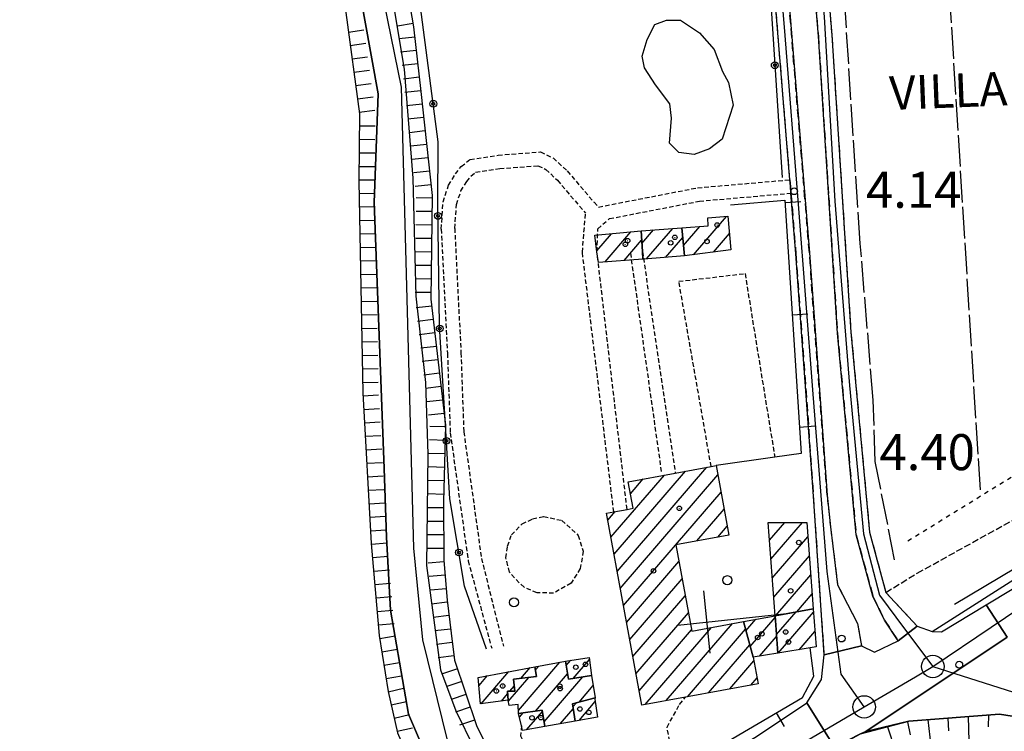
# Model space of a CAD drawing. Extents: x 1744237 to 1748551, y 5034734 to 5037867.
# Drawn here: x 1745942 to 1746161, y 5036882 to 5037040 of the extents above; entities that cross this region are included whole.
import ezdxf

# ---------------------------------------------------------------- set-up
doc = ezdxf.new("R2010")
doc.units = 0
for name, pattern in [('C', [10, 5, 5]), ('L17', [8, 7, -1]), ('L3', [1.5, 1, -0.5]), ('L4', [2, 1, -1]), ('L5', [2, 1.5, -0.5]), ('L7', [3, 2, -1])]:
    doc.linetypes.add(name, pattern=pattern)
for name, color, linetype in [('11A1', 1, 'C'), ('11D4', 1, 'C'), ('14G7', 3, 'C'), ('17A1', 1, 'C'), ('17E5', 3, 'C'), ('17E5B', 1, 'C'), ('19A1', 1, 'C'), ('19B2', 1, 'C'), ('1A1', 4, 'C'), ('1AJ36', 1, 'C'), ('1E5', 4, 'C'), ('22A1', 1, 'C'), ('22H8', 1, 'C'), ('297', 7, 'CONTINUOUS'), ('298', 7, 'CONTINUOUS'), ('2E5', 3, 'C'), ('2J10', 2, 'L7'), ('2L12', 1, 'L3'), ('3A1', 1, 'C'), ('3B2', 1, 'C'), ('4A1', 3, 'C'), ('4AJ36', 1, 'C'), ('4E5', 2, 'L17'), ('4F6', 3, 'C'), ('4J10B', 3, 'C'), ('4N14', 2, 'L4'), ('5A1', 2, 'L5'), ('6A1', 1, 'C'), ('6H8', 2, 'C'), ('A2E5', 1, 'C'), ('A2J10', 1, 'C'), ('A4A1', 1, 'C'), ('I2J10', 7, 'CONTINUOUS'), ('N2H8', 2, 'C')]:
    doc.layers.add(name, color=color, linetype=linetype)

# ---------------------------------------------------------------- blocks, each defined once
blk = doc.blocks.new('11D4')
at = {"layer": '11D4'}
for radius in [0.5, 0.01]:
    blk.add_circle((0, 0), radius, dxfattribs=at)
blk = doc.blocks.new('1AJ36')
at = {"layer": '1AJ36'}
for radius in [0.5, 0.01]:
    blk.add_circle((0, 0), radius, dxfattribs=at)
blk = doc.blocks.new('4J10B')
at = {"layer": '4J10B'}
blk.add_circle((-0.05359, 0.01837), 1.00716, dxfattribs=at)
blk = doc.blocks.new('11A1')
at = {"layer": '11A1'}
blk.add_circle((0, 0), 0.75, dxfattribs=at)
blk = doc.blocks.new('17E5')
at = {"layer": '17E5'}
for points in [[(-0.07492, 24.99989), (0, 0)], [(-7.04223, 18.49992), (6.89239, 18.49992)]]:
    blk.add_lwpolyline(points, dxfattribs=at)
blk = doc.blocks.new('N2H8')
at = {"layer": 'N2H8'}
blk.add_circle((0, -0.00928), 2.5, dxfattribs=at)
blk = doc.blocks.new('22H8')
at = {"layer": '22H8'}
blk.add_line((0, 0), (0, 3.5), dxfattribs=at)
blk = doc.blocks.new('19A1')
at = {"layer": '19A1'}
blk.add_line((0, 0), (0, 3.50512), dxfattribs=at)
blk = doc.blocks.new('19B2')
at = {"layer": '19B2'}
for centre, radius in [((0, 0), 0.75), ((0, -0.02417), 0.32738)]:
    blk.add_circle(centre, radius, dxfattribs=at)

msp = doc.modelspace()

# ---------------------------------------------------------------- linework, layer by layer
at = {"layer": '17A1'}
for p, q in [((1746091.79719, 5036987.67326, -3333), (1746099.1367, 5036996.20046, -3333)), ((1746070.35044, 5036988.54747, -3333), (1746073.62352, 5036992.34864, -3333)), ((1746072.18025, 5036986.07371, -3333), (1746077.92347, 5036992.74546, -3333)), ((1746080.35133, 5036990.14693, -3333), (1746082.95542, 5036993.17094, -3333)), ((1746081.39034, 5036986.75452, -3333), (1746087.20001, 5036993.50344, -3333)), ((1746089.6195, 5036989.7429, -3333), (1746093.22747, 5036993.93418, -3333)), ((1746096.26139, 5036988.26088, -3333), (1746099.79923, 5036992.37069, -3333)), ((1746076.40738, 5036986.38485, -3333), (1746080.3014, 5036990.90843, -3333)), ((1746085.63593, 5036987.08709, -3333), (1746089.44506, 5036991.51205, -3333)), ((1746074.86208, 5036917.32117, -3333), (1746094.77699, 5036940.45573, -3333)), ((1746073.46882, 5036924.90038, -3333), (1746085.37237, 5036938.72838, -3333)), ((1746074.16549, 5036921.11027, -3333), (1746090.07372, 5036939.59148, -3333)), ((1746075.55967, 5036913.53214, -3333), (1746097.25826, 5036938.73876, -3333)), ((1746077.8021, 5036934.53361, -3333), (1746080.67094, 5036937.86627, -3333)), ((1746076.25634, 5036909.74203, -3333), (1746097.95216, 5036934.94544, -3333)), ((1746092.56041, 5036924.08368, -3333), (1746098.64599, 5036931.15312, -3333)), ((1746072.77124, 5036928.68941, -3333), (1746074.43035, 5036930.61675, -3333)), ((1746097.26361, 5036924.94893, -3333), (1746099.33889, 5036927.35972, -3333)), ((1746108.706, 5036924.27825, -3333), (1746112.0889, 5036928.20698, -3333)), ((1746109.02249, 5036920.04651, -3333), (1746116.04097, 5036928.19967, -3333)), ((1746109.33891, 5036915.81577, -3333), (1746117.26999, 5036925.02907, -3333)), ((1746109.6554, 5036911.58402, -3333), (1746117.57918, 5036920.78776, -3333)), ((1746076.95293, 5036905.95293, -3333), (1746088.60179, 5036919.48507, -3333)), ((1746110.09277, 5036907.4927, -3333), (1746117.88729, 5036916.54736, -3333)), ((1746077.65051, 5036902.1639, -3333), (1746089.29931, 5036915.69704, -3333)), ((1746078.3471, 5036898.37479, -3333), (1746089.99782, 5036911.90908, -3333)), ((1746114.80065, 5036908.36231, -3333), (1746118.1964, 5036912.30705, -3333)), ((1746079.04377, 5036894.58469, -3333), (1746090.69633, 5036908.12112, -3333)), ((1746104.44078, 5036900.6603, -3333), (1746109.99024, 5036907.10693, -3333)), ((1746081.07749, 5036887.7484, -3333), (1746095.80929, 5036904.86189, -3333)), ((1746085.77976, 5036888.61258, -3333), (1746100.51433, 5036905.72928, -3333)), ((1746103.48482, 5036904.14919, -3333), (1746105.66168, 5036906.67689, -3333)), ((1746079.74136, 5036890.79565, -3333), (1746091.39484, 5036904.33316, -3333)), ((1746090.48303, 5036889.47683, -3333), (1746103.39508, 5036904.47745, -3333)), ((1746106.50674, 5036898.46194, -3333), (1746110.30673, 5036902.87519, -3333)), ((1746095.18531, 5036890.341, -3333), (1746104.35104, 5036900.98856, -3333)), ((1746052.91773, 5036886.44269, -3333), (1746062.15174, 5036897.16956, -3333)), ((1746056.6872, 5036895.42097, -3333), (1746057.44017, 5036896.29567, -3333)), ((1746063.55261, 5036896.39477, -3333), (1746064.57048, 5036897.57612, -3333)), ((1746065.06037, 5036893.5469, -3333), (1746068.68219, 5036897.75425, -3333)), ((1746099.88858, 5036891.20525, -3333), (1746105.25256, 5036897.43643, -3333)), ((1746044.15998, 5036891.94365, -3333), (1746046.07369, 5036894.16785, -3333)), ((1746044.62957, 5036887.89085, -3333), (1746050.79457, 5036895.05147, -3333)), ((1746053.45655, 5036893.54659, -3333), (1746055.51437, 5036895.93601, -3333)), ((1746056.74807, 5036886.29288, -3333), (1746063.85052, 5036894.54359, -3333)), ((1746058.6314, 5036883.88129, -3333), (1746067.23971, 5036893.88239, -3333)), ((1746050.67268, 5036888.43408, -3333), (1746055.2597, 5036893.76268, -3333)), ((1746051.00118, 5036890.69316, -3333), (1746051.97653, 5036891.8262, -3333)), ((1746066.38246, 5036888.28715, -3333), (1746069.52905, 5036891.94246, -3333)), ((1746104.59085, 5036892.06943, -3333), (1746105.94646, 5036893.64311, -3333)), ((1746049.12983, 5036888.51928, -3333), (1746050.52312, 5036890.1389, -3333)), ((1746065.0282, 5036887.205, -3333), (1746065.83192, 5036888.13866, -3333)), ((1746066.38364, 5036884.18126, -3333), (1746070.0083, 5036888.39083, -3333)), ((1746053.14283, 5036884.908, -3333), (1746053.99553, 5036885.89747, -3333)), ((1746054.69489, 5036882.11158, -3333), (1746058.23558, 5036886.22361, -3333)), ((1746062.21252, 5036883.44306, -3333), (1746065.09521, 5036886.7918, -3333))]:
    msp.add_line(p, q, dxfattribs=at)
at = {"layer": '17E5B'}
for p, q in [((1746110.276, 5036903.28609, -3333), (1746114.61764, 5036908.32857, -3333)), ((1746110.67092, 5036899.14547, -3333), (1746118.4922, 5036908.23121, -3333)), ((1746115.28468, 5036899.90574, -3333), (1746118.80223, 5036903.99197, -3333))]:
    msp.add_line(p, q, dxfattribs=at)
at = {"layer": '1A1'}
for points in [[(1746095.02277, 5036995.87773, 6.963), (1746099.46276, 5036996.22585, 6.963), (1746100.11384, 5036988.76764, 6.963), (1746089.84867, 5036987.4162, 6.963), (1746089.23308, 5036993.66252, 6.963), (1746095.08742, 5036994.06125, 6.963), (1746095.02277, 5036995.87773, 6.963)], [(1746069.88633, 5036992.00395, 7.167), (1746080.16552, 5036992.95326, 7.167), (1746080.46549, 5036988.4194, 7.167), (1746080.57965, 5036986.69188, 7.167), (1746070.69106, 5036985.96434, 7.167), (1746070.38156, 5036988.31913, 7.167), (1746069.88633, 5036992.00395, 7.167)], [(1746089.84867, 5036987.4162, 9.003), (1746080.77413, 5036986.70642, 9.003), (1746080.57965, 5036986.69188, 9.003), (1746080.46549, 5036988.4194, 9.003), (1746080.16552, 5036992.95326, 9.003), (1746089.23308, 5036993.66252, 9.003), (1746089.84867, 5036987.4162, 9.003)], [(1746087.91155, 5036923.22952, 11.859), (1746091.4455, 5036904.05813, 11.859), (1746102.93016, 5036906.17473, 11.859), (1746105.10682, 5036898.23188, 11.859), (1746106.18076, 5036892.36084, 11.859), (1746090.03489, 5036889.39417, 11.859), (1746080.32655, 5036887.611, 11.859), (1746072.48231, 5036930.25944, 11.859), (1746074.10583, 5036930.55738, 11.859), (1746077.05804, 5036931.09911, 11.859), (1746078.38766, 5036931.34398, 11.859), (1746077.3042, 5036937.2484, 11.859), (1746087.76962, 5036939.16743, 11.859), (1746095.74556, 5036940.63348, 11.859), (1746096.87443, 5036940.84027, 11.859), (1746099.69839, 5036925.3958, 11.859), (1746087.91155, 5036923.22952, 11.859)], [(1746109.96316, 5036907.46897, 11.859), (1746108.41166, 5036928.21379, 11.859), (1746117.04007, 5036928.19717, 11.859), (1746118.43415, 5036909.03423, 11.859), (1746109.96316, 5036907.46897, 11.859)], [(1746105.10682, 5036898.23188, 8.493), (1746102.93016, 5036906.17473, 8.493), (1746109.96316, 5036907.46897, 8.493), (1746110.58674, 5036899.13115, 8.493), (1746105.10682, 5036898.23188, 8.493)], [(1746050.61769, 5036888.72683, 14.919), (1746044.50749, 5036887.8737, 14.919), (1746044.00263, 5036893.77927, 14.919), (1746056.56675, 5036896.13306, 14.919), (1746056.93264, 5036893.96302, 14.919), (1746051.80755, 5036893.34804, 14.919), (1746052.09763, 5036890.73004, 14.919), (1746050.48797, 5036890.67584, 14.919), (1746050.61769, 5036888.72683, 14.919)], [(1746056.56675, 5036896.13306, 18.591), (1746063.3912, 5036897.39966, 18.591), (1746064.03616, 5036893.38906, 18.591), (1746069.18701, 5036894.18248, 18.591), (1746069.94024, 5036889.24726, 18.591), (1746064.91667, 5036887.89169, 18.591), (1746065.54224, 5036884.03308, 18.591), (1746058.80761, 5036882.83939, 18.591), (1746058.18883, 5036886.49993, 18.591), (1746052.9487, 5036885.74697, 18.591), (1746052.86046, 5036887.75825, 18.591), (1746050.85155, 5036887.49067, 18.591), (1746050.61769, 5036888.72683, 18.591), (1746050.48797, 5036890.67584, 18.591), (1746052.09763, 5036890.73004, 18.591), (1746051.80755, 5036893.34804, 18.591), (1746056.93264, 5036893.96302, 18.591), (1746056.56675, 5036896.13306, 18.591)], [(1746068.62104, 5036898.18294, 15.327), (1746069.18701, 5036894.18248, 15.327), (1746064.03616, 5036893.38906, 15.327), (1746063.3912, 5036897.39966, 15.327), (1746068.62104, 5036898.18294, 15.327)], [(1746070.49965, 5036884.90531, 15.327), (1746065.54224, 5036884.03308, 15.327), (1746064.91667, 5036887.89169, 15.327), (1746069.94024, 5036889.24726, 15.327), (1746069.93219, 5036888.92572, 15.327), (1746070.49965, 5036884.90531, 15.327)], [(1746058.18883, 5036886.49993, 15.327), (1746058.80761, 5036882.83939, 15.327), (1746053.82678, 5036881.9584, 15.327), (1746053.5834, 5036883.01333, 15.327), (1746052.9487, 5036885.74697, 15.327), (1746058.18883, 5036886.49993, 15.327)]]:
    msp.add_polyline3d(points, close=True, dxfattribs=at)
at = {"layer": '1E5'}
msp.add_polyline3d([(1746109.96316, 5036907.46897, 12.267), (1746118.43415, 5036909.03423, 12.267), (1746119.05423, 5036900.52866, 12.267), (1746117.7694, 5036900.31522, 12.267), (1746110.58674, 5036899.13115, 12.267), (1746109.96316, 5036907.46897, 12.267)], close=True, dxfattribs=at)
at = {"layer": '22A1'}
for p, q in [((1746157.39996, 5036882.76231, 3.475), (1746157.42709, 5036885.43012, 4.72)), ((1746139.3473, 5036883.91547, 4.715), (1746139.95162, 5036880.99802, 3.468)), ((1746143.88956, 5036884.34444, 4.72), (1746144.57117, 5036878.55638, 2.23)), ((1746148.60066, 5036881.88558, 3.475), (1746148.39578, 5036884.70553, 4.72)), ((1746153.07775, 5036879.57871, 2.23), (1746152.90192, 5036885.06761, 4.72)), ((1746134.9098, 5036882.75618, 4.653), (1746136.67682, 5036877.62197, 2.21))]:
    msp.add_line(p, q, dxfattribs=at)
at = {"layer": '297'}
msp.add_polyline3d([(1746117.02638, 5036888.15033, 4.06), (1746120.26904, 5036893.29715, 4.06), (1746120.89458, 5036898.75873, 4.06), (1746129.17269, 5036900.81103, 4.12), (1746132.06782, 5036899.39378, 4.12), (1746137.30925, 5036901.91299, 4.12), (1746141.54076, 5036905.156, 4.12), (1746144.83954, 5036904.00063, 4.11), (1746146.90923, 5036903.88463, 4.12), (1746156.87149, 5036909.90309, 4.12), (1746161.53062, 5036902.72157, 5.89), (1746130.09557, 5036881.76629, 4.57), (1746128.96924, 5036881.20365, 4.57), (1746123.14668, 5036878.28795, 4.57), (1746117.02638, 5036888.15033, 4.06)], close=True, dxfattribs=at)
at = {"layer": '298'}
for points in [[(1746113.76749, 5037076.61711, 3.26), (1746111.65751, 5037060.50977, 3), (1746117.57667, 5036988.07186, 2.94), (1746121.49998, 5036934.2464, 2.76), (1746122.24487, 5036927.22346, 3.85), (1746123.84446, 5036914.32411, 3.91), (1746128.24621, 5036905.75636, 4.12), (1746129.17269, 5036900.81103, 4.12), (1746120.89458, 5036898.75873, 4.06), (1746118.50794, 5036934.02263, 2.76), (1746114.58462, 5036987.84808, 2.94), (1746113.48097, 5037001.34415, 2.95), (1746113.3611, 5037002.83957, 2.95), (1746113.24124, 5037004.335, 2.95), (1746108.64301, 5037060.58619, 3), (1746110.78772, 5037077.36909, 2.945), (1746113.76749, 5037076.61711, 3.26)], [(1746114.22313, 5037075.9692, 3.28), (1746116.94055, 5037077.34386, 3.28), (1746119.94288, 5037067.80191, 3.28), (1746122.5699, 5037036.44534, 3.28), (1746126.81263, 5036970.49131, 3.28), (1746130.95481, 5036926.00943, 3.88), (1746134.58826, 5036912.62835, 3.91), (1746141.54076, 5036905.156, 4.12), (1746137.30925, 5036901.91299, 4.12), (1746134.26411, 5036906.48926, 3.88), (1746131.70027, 5036911.8447, 3.91), (1746127.98604, 5036925.47449, 3.88), (1746123.82148, 5036970.25557, 3.28), (1746119.57786, 5037036.22156, 3.28), (1746116.97769, 5037067.21909, 3.28), (1746114.22313, 5037075.9692, 3.28)], [(1746066.37991, 5036857.11605, 3.97), (1746085.31921, 5036869.05017, 3.97), (1746084.64193, 5036870.98531, 4.26), (1746088.61061, 5036873.23683, 4.26), (1746090.2152, 5036871.15943, 4.03), (1746105.82876, 5036880.61332, 4.06), (1746117.02638, 5036888.15033, 4.06), (1746123.14668, 5036878.28795, 4.57), (1746092.87632, 5036863.13546, 4.57), (1746073.78759, 5036851.41582, 4.59), (1746073.6684, 5036850.91748, 5.325), (1746073.54921, 5036850.41913, 6.06), (1746071.72346, 5036849.27164, 6.06), (1746071.41016, 5036849.07571, 6.06), (1746066.37991, 5036857.11605, 3.97)]]:
    msp.add_polyline3d(points, close=True, dxfattribs=at)
for points in [[(1746161.53062, 5036902.72157, 5.89), (1746156.87149, 5036909.90309, 4.12), (1746168.01218, 5036916.6325, 4.12)], [(1746176.73662, 5036882.9468, 4.72), (1746159.83963, 5036885.62459, 4.72), (1746139.7064, 5036884.00852, 4.72), (1746130.09557, 5036881.76629, 4.57), (1746161.53062, 5036902.72157, 5.89)]]:
    msp.add_polyline3d(points, dxfattribs=at)
at = {"layer": '2E5'}
for points in [[(1746141.54076, 5036905.156, 4.12), (1746144.83954, 5036904.00063, 4.11), (1746146.90923, 5036903.88463, 4.12), (1746156.87149, 5036909.90309, 4.12), (1746168.01218, 5036916.6325, 4.12), (1746239.52204, 5036961.62039, 4.21), (1746344.09636, 5037027.9985, 4.21), (1746411.10674, 5037069.86791, 4.21), (1746452.55553, 5037094.81374, 4.21), (1746480.92032, 5037111.14771, 4.21), (1746478.39144, 5037115.31129, 3.832)], [(1746129.17269, 5036900.81103, 4.12), (1746132.06782, 5036899.39378, 4.12), (1746137.30925, 5036901.91299, 4.12)], [(1746088.61061, 5036873.23683, 4.26), (1746090.2152, 5036871.15943, 4.03), (1746105.82876, 5036880.61332, 4.06), (1746117.02638, 5036888.15033, 4.06), (1746120.26904, 5036893.29715, 4.06), (1746120.89458, 5036898.75873, 4.06)], [(1746130.09557, 5036881.76629, 4.57), (1746139.7064, 5036884.00852, 4.72), (1746159.83963, 5036885.62459, 4.72), (1746176.73662, 5036882.9468, 4.72), (1746199.3758, 5036876.93749, 4.72), (1746224.0685, 5036868.61456, 4.66), (1746252.14442, 5036860.74323, 4.66), (1746277.55383, 5036852.46586, 4.66), (1746315.00939, 5036841.54707, 4.6), (1746331.87735, 5036839.78076, 4.6), (1746341.66159, 5036840.12037, 4.6), (1746350.0644, 5036840.9213, 4.6), (1746358.12344, 5036842.6443, 4.6), (1746367.589, 5036845.89063, 4.6), (1746390.81281, 5036856.36402, 4.6)]]:
    msp.add_polyline3d(points, dxfattribs=at)
at = {"layer": '2J10'}
for p, q in [((1746120.89458, 5036898.75873, 4.06), (1746118.50794, 5036934.02263, 2.76)), ((1746134.58826, 5036912.62835, 3.91), (1746141.54076, 5036905.156, 4.12))]:
    msp.add_line(p, q, dxfattribs=at)
for points in [[(1746113.24124, 5037004.335, 2.95), (1746108.64301, 5037060.58619, 3), (1746110.78772, 5037077.36909, 2.945), (1746110.97117, 5037078.80496, 2.94), (1746110.57495, 5037081.79614, 2.943), (1746106.46973, 5037112.58783, 2.97), (1746101.01567, 5037217.35775, 2.88), (1746094.31035, 5037327.53814, 2.85), (1746088.88538, 5037423.11942, 2.85), (1746087.89004, 5037441.03947, 2.88)], [(1746113.56073, 5037081.99638, 3.12), (1746116.94055, 5037077.34386, 3.28), (1746119.94288, 5037067.80191, 3.28), (1746122.5699, 5037036.44534, 3.28), (1746126.81263, 5036970.49131, 3.28), (1746130.95481, 5036926.00943, 3.88), (1746134.58826, 5036912.62835, 3.91)], [(1746121.49998, 5036934.2464, 2.76), (1746117.57667, 5036988.07186, 2.94), (1746111.65751, 5037060.50977, 3), (1746113.76749, 5037076.61711, 3.26)], [(1746113.76749, 5037076.61711, 3.26), (1746114.22313, 5037075.9692, 3.28), (1746116.97769, 5037067.21909, 3.28), (1746119.57786, 5037036.22156, 3.28), (1746123.82148, 5036970.25557, 3.28), (1746127.98604, 5036925.47449, 3.88), (1746131.70027, 5036911.8447, 3.91)], [(1746113.48097, 5037001.34415, 2.95), (1746114.58462, 5036987.84808, 2.94), (1746118.50794, 5036934.02263, 2.76)], [(1746121.49998, 5036934.2464, 2.76), (1746122.24487, 5036927.22346, 3.85), (1746123.84446, 5036914.32411, 3.91), (1746128.24621, 5036905.75636, 4.12), (1746129.17269, 5036900.81103, 4.12)], [(1746131.70027, 5036911.8447, 3.91), (1746134.26411, 5036906.48926, 3.88), (1746137.30925, 5036901.91299, 4.12)]]:
    msp.add_polyline3d(points, dxfattribs=at)
at = {"layer": '2L12'}
msp.add_line((1746077.80076, 5036988.01651, 2.94), (1746084.68416, 5036939.34786, 2.94), dxfattribs=at)
for points in [[(1746035.77127, 5036993.36587, 2.94), (1746036.18692, 5036999.43457, 2.94), (1746037.40777, 5037003.11835, 2.94), (1746038.94476, 5037005.61927, 2.94), (1746040.20847, 5037007.26831, 2.94), (1746042.16631, 5037008.84892, 2.94), (1746048.4187, 5037009.79895, 2.94), (1746057.81569, 5037010.50176, 2.94), (1746060.68207, 5037009.1606, 2.94), (1746063.78082, 5037006.28129, 2.94), (1746069.71544, 5036999.31753, 2.94), (1746070.72606, 5036998.27586, 2.94)], [(1746038.76853, 5036993.51984, 2.94), (1746039.15264, 5036998.85705, 2.94), (1746040.14426, 5037001.83769, 2.94), (1746041.42269, 5037003.9201, 2.94), (1746042.37181, 5037005.1625, 2.94), (1746043.41313, 5037006.0036, 2.94), (1746048.76714, 5037006.81624, 2.94), (1746057.26054, 5037007.45146, 2.94), (1746058.99039, 5037006.63609, 2.94), (1746061.60845, 5037004.20323, 2.94), (1746067.82764, 5036996.90773, 2.94)], [(1746070.72606, 5036998.27586, 2.94), (1746092.72152, 5037002.54958, 2.94), (1746113.24124, 5037004.335, 2.95)], [(1746077.05804, 5036931.09911, 2.94), (1746070.38156, 5036988.31913, 2.94), (1746070.5527, 5036993.45988, 2.94), (1746073.15181, 5036995.69222, 2.94), (1746093.14776, 5036999.57268, 2.94), (1746113.48097, 5037001.34415, 2.95)], [(1746074.10583, 5036930.55738, 2.94), (1746067.12884, 5036988.2283, 2.94), (1746067.82764, 5036996.90773, 2.94)], [(1746035.77127, 5036993.36587, 2.94), (1746037.14741, 5036965.73993, 2.94), (1746037.77013, 5036948.09391, 2.94), (1746041.74322, 5036919.69838, 2.94), (1746046.9752, 5036900.23076, 2.94)], [(1746038.76853, 5036993.51984, 2.94), (1746040.14706, 5036965.86198, 2.94), (1746040.77521, 5036948.35777, 2.94), (1746044.69864, 5036920.19722, 2.94), (1746049.58108, 5036900.69644, 2.94)], [(1746080.46549, 5036988.4194, 2.94), (1746080.46549, 5036988.4194, 2.94), (1746087.76962, 5036939.16743, 2.94)], [(1746095.74556, 5036940.63348, 3.832), (1746088.57104, 5036981.76946, 3.832), (1746103.2756, 5036983.47699, 3.832), (1746109.89345, 5036942.66344, 2.94)], [(1746088.61061, 5036873.23683, 4.26), (1746086.83439, 5036878.11861, 4.26), (1746085.96004, 5036882.68874, 4.26), (1746088.72169, 5036887.77652, 4.26), (1746090.03489, 5036889.39417, 4.26)], [(1746053.5834, 5036883.01333, 4.5), (1746053.38796, 5036880.81233, 4.5), (1746055.36619, 5036876.89041, 4.38), (1746058.19939, 5036875.45651, 4.38), (1746060.35002, 5036871.84435, 4.38), (1746059.77529, 5036866.54804, 4.38), (1746063.24193, 5036864.6099, 4.38), (1746065.12691, 5036859.10541, 4.359)]]:
    msp.add_polyline3d(points, dxfattribs=at)
msp.add_polyline3d([(1746053.08807, 5036914.78003, 2.94), (1746050.9452, 5036917.13511, 2.94), (1746050.14436, 5036920.30664, 2.94), (1746050.50966, 5036922.95861, 2.94), (1746051.37613, 5036925.41338, 2.94), (1746053.71613, 5036927.86503, 2.94), (1746056.06092, 5036928.99217, 2.94), (1746058.54247, 5036929.53782, 2.94), (1746062.53462, 5036928.64592, 2.94), (1746066.23068, 5036925.32987, 2.94), (1746067.30742, 5036921.82193, 2.94), (1746066.67228, 5036917.95028, 2.94), (1746064.61338, 5036914.69023, 2.94), (1746060.7426, 5036912.48415, 2.94), (1746057.0535, 5036912.56929, 2.94), (1746054.19615, 5036913.78978, 2.94), (1746053.08807, 5036914.78003, 2.94)], close=True, dxfattribs=at)
at = {"layer": '3A1'}
for points in [[(1746144.83954, 5036904.00063, 4.11), (1746167.10309, 5036918.09999, 3.991), (1746238.59789, 5036963.07472, 4.13), (1746343.17184, 5037029.45781, 4.143), (1746409.40474, 5037070.83381, 3.726)], [(1746100.0655, 5036998.74715, 3.03), (1746112.11697, 5036999.78889, 3.027), (1746115.77117, 5036943.48715, 2.83), (1746109.89345, 5036942.66344, 2.94), (1746096.87443, 5036940.84027, 3.761)], [(1746088.61061, 5036873.23683, 4.26), (1746116.05547, 5036889.29125, 4.164), (1746118.59076, 5036894.0532, 4.247), (1746117.7694, 5036900.31522, 4.517)]]:
    msp.add_polyline3d(points, dxfattribs=at)
at = {"layer": '3B2'}
for points in [[(1746045.83928, 5036900.02445, 2.854), (1746040.96694, 5036914.05302, 2.726), (1746037.7069, 5036933.43745, 2.605), (1746036.72802, 5036949.77108, 2.769), (1746035.40361, 5036971.87779, 2.741), (1746035.01781, 5036998.62603, 2.801), (1746035.11407, 5037012.73335, 2.562), (1746027.56448, 5037070.50985, 1.955), (1746106.91715, 5037075.48195, 2.181), (1746111.50523, 5037004.81694, 2.95)], [(1746149.79396, 5036910.03569, 3.817), (1746173.80875, 5036924.29411, 3.948), (1746357.08524, 5037040.80551, 4.207)]]:
    msp.add_polyline3d(points, dxfattribs=at)
at = {"layer": '4A1'}
for points in [[(1745957.93014, 5037191.11863, 1.63), (1745959.92658, 5037183.69487, 1.63), (1745965.23303, 5037173.93314, 1.63), (1745972.08396, 5037162.79055, 1.99), (1745981.99819, 5037148.39793, 1.99), (1745993.39755, 5037128.83198, 1.93), (1746002.35644, 5037111.71115, 1.87), (1746006.81022, 5037096.15893, 1.87), (1746011.50118, 5037070.7306, 1.66), (1746017.21036, 5037048.46342, 1.18), (1746021.71775, 5037023.39745, 1.18), (1746020.89075, 5036999.25437, 1.12), (1746023.05346, 5036940.16533, 1.09), (1746023.63036, 5036924.90184, 1.09), (1746024.47354, 5036908.70649, 1.12), (1746028.51337, 5036885.60037, 1.12), (1746033.91476, 5036872.98637, 1.12), (1746042.14032, 5036862.63959, 1.12), (1746051.59886, 5036848.89483, 1.15)], [(1745966.97982, 5037188.28525, 1.96), (1745972.73745, 5037177.10402, 2.02), (1745979.52471, 5037168.05981, 2.08), (1745988.19012, 5037154.44733, 2.08), (1745996.33754, 5037140.22444, 2.08), (1746001.90989, 5037129.938, 2.08), (1746007.72452, 5037120.39479, 2.08), (1746013.60726, 5037105.01965, 2.08), (1746016.31671, 5037091.52234, 2.05), (1746019.07056, 5037078.16877, 2.08), (1746022.46227, 5037059.11613, 2.08), (1746027.54188, 5037028.90684, 2.05), (1746029.4188, 5037004.65608, 2.05), (1746030.09022, 5036978.50087, 2.05), (1746032.24981, 5036959.25379, 2.05), (1746032.81173, 5036943.35934, 2.05), (1746032.50945, 5036918.59659, 2.05), (1746035.58227, 5036895.42616, 2.05), (1746038.99073, 5036886.31376, 2.05), (1746047.19265, 5036869.77917, 1.12), (1746050.3987, 5036864.94214, 1.09), (1746059.3471, 5036854.25025, 1.09)]]:
    msp.add_polyline3d(points, dxfattribs=at)
at = {"layer": '4AJ36'}
msp.add_polyline3d([(1746022.46227, 5037059.11613, 2.08), (1746027.54188, 5037028.90684, 2.05), (1746029.4188, 5037004.65608, 2.05), (1746030.09022, 5036978.50087, 2.05), (1746032.24981, 5036959.25379, 2.05), (1746032.81173, 5036943.35934, 2.05), (1746032.50945, 5036918.59659, 2.05), (1746035.58227, 5036895.42616, 2.05), (1746038.99073, 5036886.31376, 2.05), (1746047.19265, 5036869.77917, 1.12), (1746050.3987, 5036864.94214, 1.09), (1746059.3471, 5036854.25025, 1.09), (1746071.72346, 5036849.27164, 6.06), (1746061.9711, 5036843.15556, 6.06), (1746051.59886, 5036848.89483, 1.15), (1746042.14032, 5036862.63959, 1.12), (1746033.91476, 5036872.98637, 1.12), (1746028.51337, 5036885.60037, 1.12), (1746024.47354, 5036908.70649, 1.12), (1746023.63036, 5036924.90184, 1.09), (1746023.05346, 5036940.16533, 1.09), (1746020.89075, 5036999.25437, 1.12), (1746021.71775, 5037023.39745, 1.18), (1746017.21036, 5037048.46342, 1.18)], dxfattribs=at)
at = {"layer": '4E5'}
for points in [[(1746155.57549, 5036935.41187, 2.44), (1746138.12354, 5037217.36308, 2.44), (1746123.97115, 5037439.68736, 2.44)], [(1746136.52287, 5036919.8567, 2.59), (1746132.22187, 5036941.74783, 2.59), (1746131.77027, 5036955.3358, 2.59), (1746128.88392, 5036990.16016, 2.56), (1746124.76867, 5037053.98046, 2.56), (1746124.21568, 5037069.75525, 2.56), (1746119.78927, 5037077.80765, 2.56), (1746117.06612, 5037084.47502, 2.56), (1746115.39105, 5037093.87754, 2.56), (1746094.28732, 5037435.96275, 2.71)]]:
    msp.add_polyline3d(points, dxfattribs=at)
at = {"layer": '4F6'}
msp.add_polyline3d([(1746098.26226, 5037028.4092, 6.25), (1746099.64013, 5037025.90365, 6.25), (1746100.61931, 5037020.88402, 6.25), (1746098.18075, 5037013.36725, 6.25), (1746095.35904, 5037011.17443, 6.25), (1746091.96626, 5037009.92578, 6.25), (1746088.58376, 5037010.41697, 6.25), (1746086.5088, 5037012.49429, 6.25), (1746086.94281, 5037017.9957, 6.25), (1746086.586, 5037021.19744, 6.25), (1746083.38588, 5037025.43215, 6.25), (1746080.95639, 5037029.21902, 6.25), (1746080.40244, 5037031.79823, 6.25), (1746081.56086, 5037035.48537, 6.25), (1746083.22966, 5037038.8386, 6.25), (1746085.79265, 5037039.77045, 6.25), (1746088.90317, 5037039.76439, 6.25), (1746093.18678, 5037036.97369, 6.25), (1746096.45186, 5037033.23828, 6.25), (1746098.26226, 5037028.4092, 6.25)], close=True, dxfattribs=at)
at = {"layer": '4N14'}
msp.add_line((1746139.45092, 5036924.08739, -3333), (1746446.43463, 5037113.6814, -3333), dxfattribs=at)
at = {"layer": '5A1'}
msp.add_polyline3d([(1746134.58826, 5036912.62835, 3.524), (1746141.55136, 5036916.9492, 3.32), (1746170.73155, 5036933.06724, 3.932), (1746293.36405, 5037009.95158, 4.442), (1746364.91223, 5037054.53528, 4.136), (1746364.82365, 5037056.34997, 4.136)], dxfattribs=at)
at = {"layer": '6A1'}
msp.add_polyline3d([(1746098.5637, 5036864.81447, 4.57), (1746128.96924, 5036881.20365, 4.57), (1746139.7064, 5036884.00852, 4.72), (1746159.83963, 5036885.62459, 4.72), (1746176.73662, 5036882.9468, 4.72), (1746199.3758, 5036876.93749, 4.72), (1746224.0685, 5036868.61456, 4.66), (1746252.14442, 5036860.74323, 4.66), (1746277.55383, 5036852.46586, 4.66), (1746315.00939, 5036841.54707, 4.6), (1746331.87735, 5036839.78076, 4.6), (1746341.66159, 5036840.12037, 4.6), (1746350.0644, 5036840.9213, 4.6), (1746358.12344, 5036842.6443, 4.6), (1746367.589, 5036845.89063, 4.6), (1746391.93069, 5036856.08757, 4.6)], dxfattribs=at)
at = {"layer": '6H8'}
for points in [[(1745953.18094, 5037197.21123, 1.683), (1745954.11071, 5037182.36628, 2.299), (1745965.6138, 5037160.46125, 2.049), (1745986.15271, 5037128.05042, 1.971), (1745998.32478, 5037109.88617, 1.889), (1746001.24703, 5037094.6968, 1.895), (1746007.75495, 5037068.65618, 1.648), (1746014.5423, 5037041.49413, 1.218), (1746017.59892, 5037018.95634, 1.239), (1746017.4621, 5037004.02359, 1.195), (1746018.31837, 5036956.9582, 1.168), (1746020.22245, 5036923.53372, 1.279), (1746022.00381, 5036903.06788, 1.341), (1746023.96529, 5036890.66699, 1.354), (1746026.06672, 5036881.43678, 1.363), (1746029.94753, 5036872.3918, 1.363), (1746037.85271, 5036863.39205, 1.539), (1746046.63287, 5036849.07605, 6.18)], [(1745971.43713, 5037189.46108, 1.943), (1745975.84553, 5037178.69946, 2.012), (1745984.40219, 5037165.70969, 2.067), (1745990.40004, 5037156.43894, 2.053), (1745999.02347, 5037142.01998, 2.052), (1746005.96699, 5037131.31557, 2.043), (1746011.71748, 5037121.47672, 2.042), (1746014.6203, 5037114.20398, 2.041), (1746018.95499, 5037096.78444, 2.014), (1746023.88629, 5037071.50847, 2.016), (1746029.62652, 5037038.3398, 2.028), (1746031.20387, 5037023.95448, 2.27), (1746033.71909, 5037000.79751, 2.62), (1746033.46369, 5036977.80842, 2.513), (1746036.72802, 5036949.77108, 2.769), (1746036.23513, 5036932.7868, 2.393), (1746036.33303, 5036919.74406, 2.418), (1746037.05525, 5036910.93222, 2.311), (1746037.94957, 5036903.58749, 2.305), (1746038.71209, 5036897.57582, 2.303), (1746043.58857, 5036883.07618, 2.576), (1746048.67474, 5036872.90681, 2.013), (1746059.21552, 5036858.93309, 5.263)]]:
    msp.add_polyline3d(points, dxfattribs=at)
at = {"layer": 'A2E5', "flags": 128}
for points in [[(1746144.99995, 5036896.19682), (1746170.96199, 5036913.65278), (1746196.82067, 5036929.86239), (1746290.6923, 5036989.31309), (1746310.04577, 5037001.5701), (1746317.93161, 5037006.5477), (1746348.16809, 5037025.62721), (1746415.14103, 5037067.88998), (1746424.79881, 5037073.38023), (1746441.15352, 5037082.67399), (1746483.95757, 5037106.99909), (1746484.64741, 5037107.40371), (1746485.74131, 5037107.97094), (1746487.23528, 5037108.7406), (1746525.91868, 5037128.7428), (1746564.80659, 5037148.85357), (1746580.74526, 5037156.48248), (1746598.5452, 5037164.99877)], [(1746129.73471, 5036887.20825), (1746141.13531, 5036893.922), (1746144.99995, 5036896.19682)], [(1746144.99995, 5036896.19682), (1746166.22236, 5036889.43166), (1746222.41906, 5036873.70542), (1746227.64453, 5036872.1335), (1746242.90638, 5036867.54319), (1746267.19424, 5036860.23502), (1746317.09219, 5036845.22512), (1746324.29636, 5036844.96859), (1746335.79817, 5036844.5631), (1746342.44411, 5036844.328), (1746367.79853, 5036850.10255), (1746387.35343, 5036859.6667), (1746390.29375, 5036861.10516), (1746391.64806, 5036861.95864)], [(1746069.67304, 5036851.85227), (1746091.63992, 5036864.78207), (1746129.73471, 5036887.20825)]]:
    msp.add_lwpolyline(points, dxfattribs=at)
at = {"layer": 'A2J10', "flags": 128}
for points in [[(1746129.73471, 5036887.20825), (1746124.66979, 5036894.4918), (1746121.54436, 5036917.30629), (1746118.3805, 5036957.62498), (1746115.21058, 5036997.91713), (1746112.04568, 5037038.23574), (1746110.13475, 5037060.95652), (1746112.5762, 5037078.92099)], [(1746112.5762, 5037078.92099), (1746115.58725, 5037076.99993), (1746118.34457, 5037068.10561), (1746120.88764, 5037040.49971), (1746123.26065, 5036999.5452), (1746126.50136, 5036958.62849), (1746129.60263, 5036925.65055), (1746133.19017, 5036912.03837), (1746138.74346, 5036904.52757), (1746144.99995, 5036896.19682)]]:
    msp.add_lwpolyline(points, dxfattribs=at)
at = {"layer": 'A4A1', "flags": 128}
msp.add_lwpolyline([(1744501.15871, 5037296.87542), (1744516.81025, 5037303.41665), (1744540.38635, 5037298.70023), (1744567.6916, 5037296.71484), (1744705.89974, 5037308.21646), (1744725.5121, 5037316.8993), (1744736.92831, 5037320.86721), (1744744.86509, 5037319.62351), (1744750.33204, 5037299.53592), (1744757.53078, 5037286.88006), (1744769.94125, 5037278.19841), (1744786.81582, 5037272.98774), (1744797.73304, 5037272.7392), (1744828.76494, 5037283.89786), (1744868.16407, 5037297.77944), (1744880.32191, 5037298.02686), (1744972.40128, 5037274.45443), (1745058.03665, 5037249.8945), (1745170.18973, 5037220.47297), (1745180.61791, 5037213.77018), (1745200.23028, 5037192.19006), (1745214.37386, 5037185.9888), (1745256.32089, 5037177.5535), (1745283.86884, 5037178.29305), (1745305.46507, 5037181.51898), (1745319.60838, 5037178.04362), (1745342.19381, 5037164.89269), (1745349.8047, 5037161.61073), (1745373.13288, 5037166.82259), (1745446.84461, 5037188.64917), (1745470.92436, 5037195.84086), (1745486.36479, 5037195.15033), (1745487.5521, 5037195.09872), (1745512.37461, 5037185.66842), (1745540.42087, 5037163.09226), (1745575.83006, 5037142.9633), (1745591.46479, 5037139.98358), (1745627.94658, 5037146.6807), (1745730.20769, 5037158.58447), (1745782.88804, 5037167.12798), (1745791.65148, 5037168.55066), (1745798.35031, 5037174.00411), (1745803.31541, 5037199.80858), (1745814.23842, 5037226.10178), (1745824.90569, 5037232.54909), (1745861.88915, 5037239.24466), (1745886.3042, 5037248.56559), (1745919.55503, 5037265.67718), (1745934.44883, 5037266.42307), (1745965.71962, 5037259.72357), (1745974.65536, 5037256.0001), (1745979.12651, 5037249.54873), (1745976.64498, 5037233.17994), (1745966.22287, 5037202.91145), (1745964.73392, 5037196.21488), (1745964.98246, 5037186.29449), (1746006.74219, 5037117.92032), (1746016.17873, 5037077.23539), (1746026.89932, 5037024.93333), (1746029.63329, 5036922.48244), (1746031.61719, 5036902.13805), (1746037.07898, 5036879.81224), (1746054.50412, 5036855.83071), (1746061.94116, 5036847.01559), (1746073.12708, 5036833.74904)], dxfattribs=at)
at = {"layer": 'I2J10'}
msp.add_polyline3d([(1746113.24124, 5037004.335, 2.95), (1746113.3611, 5037002.83957, 2.95), (1746113.48097, 5037001.34415, 2.95)], dxfattribs=at)

# ---------------------------------------------------------------- block references
at = {"layer": '11A1'}
for p in [(1746114.18535, 5037001.76892, 4.14), (1746124.74462, 5036902.39544, 4.4), (1746150.88581, 5036896.58989, 4.79)]:
    msp.add_blockref('11A1', p, dxfattribs=at)
at = {"layer": '11D4'}
for p in [(1746097.09315, 5036994.27745, 6.963), (1746077.20165, 5036990.78391, 7.167), (1746087.68408, 5036991.5368, 9.003), (1746088.69243, 5036931.33439, 11.859), (1746115.21871, 5036923.73232, 11.859), (1746107.00471, 5036903.44361, 8.493), (1746112.93182, 5036901.62229, 12.267), (1746067.81703, 5036896.67659, 15.327), (1746062.11442, 5036891.83522, 18.591), (1746048.00568, 5036890.75697, 14.919), (1746057.90721, 5036884.82103, 15.327), (1746068.5773, 5036885.98812, 15.327)]:
    msp.add_blockref('11D4', p, dxfattribs=at)
at = {"layer": '17E5', "rotation": 95.93700000000001}
msp.add_blockref('17E5', (1746113.20997, 5036908.06783, -3333), dxfattribs=at)
at = {"layer": '19A1'}
for p, rotation in [((1746112.14861, 5036999.29882, -3333), 273.7070000000001), ((1746113.76799, 5036974.3478, -3333), 273.717), ((1746115.38736, 5036949.39677, -3333), 273.717), ((1746110.19209, 5036885.86201, -3333), 210.327)]:
    msp.add_blockref('19A1', p, dxfattribs=dict(at, rotation=rotation))
at = {"layer": '19B2'}
for p, rotation in [((1746109.88584, 5037029.76797, -3333), 93.71700000000001), ((1746034.00463, 5037021.22438, -3333), 277.447), ((1746035.05076, 5036996.29469, -3333), 270.827), ((1746035.43919, 5036971.29474, -3333), 273.427), ((1746036.93375, 5036946.33641, -3333), 273.427), ((1746039.71022, 5036921.52309, -3333), 279.547)]:
    msp.add_blockref('19B2', p, dxfattribs=dict(at, rotation=rotation))
at = {"layer": '1AJ36'}
for p in [(1746076.66546, 5036989.9876, 3.495), (1746086.76356, 5036990.32763, 3.495), (1746094.83691, 5036990.59847, 3.495), (1746082.93839, 5036917.43175, 5.331), (1746113.40536, 5036912.99177, 5.331), (1746106.07016, 5036902.63657, 5.331), (1746112.29422, 5036903.85827, 5.331), (1746065.66395, 5036896.03015, 5.229), (1746049.4283, 5036891.85025, 5.229), (1746062.18118, 5036891.26454, 5.229), (1746066.57674, 5036886.76219, 5.229), (1746055.92665, 5036884.79125, 5.229)]:
    msp.add_blockref('1AJ36', p, dxfattribs=at)
at = {"layer": '22H8'}
for p, rotation in [((1746029.50853, 5037039.01899, -3333), 99.81700000000001), ((1746015.13102, 5037037.14936, -3333), 277.727), ((1746015.53487, 5037034.17681, -3333), 277.727), ((1746029.87754, 5037036.04282, -3333), 96.257), ((1746015.9378, 5037031.20318, -3333), 277.727), ((1746030.20497, 5037033.05954, -3333), 96.257), ((1746030.53232, 5037030.07726, -3333), 96.257), ((1746016.34065, 5037028.23056, -3333), 277.727), ((1746016.74457, 5037025.25701, -3333), 277.727), ((1746030.85868, 5037027.0949, -3333), 96.257), ((1746031.18603, 5037024.11261, -3333), 96.257), ((1746017.14743, 5037022.28438, -3333), 277.727), ((1746031.51039, 5037021.1301, -3333), 96.19700000000002), ((1746017.55135, 5037019.31083, -3333), 277.727), ((1746031.83383, 5037018.14652, -3333), 96.19700000000002), ((1746017.57491, 5037016.31385, -3333), 269.467), ((1746032.15819, 5037015.16401, -3333), 96.207), ((1746017.54761, 5037013.31306, -3333), 269.477), ((1746032.48255, 5037012.1815, -3333), 96.19700000000002), ((1746017.52023, 5037010.31327, -3333), 269.467), ((1746032.80598, 5037009.19792, -3333), 96.207), ((1746017.49193, 5037007.31241, -3333), 269.477), ((1746033.13034, 5037006.21541, -3333), 96.19700000000002), ((1746017.46455, 5037004.31262, -3333), 269.467), ((1746033.4547, 5037003.2329, -3333), 96.19700000000002), ((1746017.51143, 5037001.31237, -3333), 271.037), ((1746033.71316, 5037000.24646, -3333), 89.35700000000001), ((1746017.56628, 5036998.31271, -3333), 271.037), ((1746033.6798, 5036997.24623, -3333), 89.367), ((1746017.62013, 5036995.31298, -3333), 271.037), ((1746017.67498, 5036992.31332, -3333), 271.037), ((1746033.64644, 5036994.24599, -3333), 89.35700000000001), ((1746033.61308, 5036991.24575, -3333), 89.367), ((1746017.72991, 5036989.31267, -3333), 271.037), ((1746033.57971, 5036988.24551, -3333), 89.35700000000001), ((1746017.78476, 5036986.31301, -3333), 271.037), ((1746033.54635, 5036985.24527, -3333), 89.367), ((1746017.83862, 5036983.31328, -3333), 271.037), ((1746033.51299, 5036982.24504, -3333), 89.35700000000001), ((1746017.89347, 5036980.31362, -3333), 271.037), ((1746033.47963, 5036979.2448, -3333), 89.367), ((1746017.94832, 5036977.31396, -3333), 271.037), ((1746033.64404, 5036976.25534, -3333), 96.63699999999999), ((1746018.00225, 5036974.31323, -3333), 271.037), ((1746033.99133, 5036973.27455, -3333), 96.63699999999999), ((1746018.0571, 5036971.31358, -3333), 271.037), ((1746018.11195, 5036968.31392, -3333), 271.037), ((1746034.33856, 5036970.29475, -3333), 96.64699999999999), ((1746034.68585, 5036967.31396, -3333), 96.63699999999999), ((1746018.1658, 5036965.31419, -3333), 271.037), ((1746035.03208, 5036964.33409, -3333), 96.64699999999999), ((1746018.22073, 5036962.31353, -3333), 271.047), ((1746035.3793, 5036961.35429, -3333), 96.63699999999999), ((1746018.27558, 5036959.31388, -3333), 271.047), ((1746035.7266, 5036958.37349, -3333), 96.63699999999999), ((1746018.35444, 5036956.31501, -3333), 273.257), ((1746036.07382, 5036955.3937, -3333), 96.64699999999999), ((1746018.52528, 5036953.32002, -3333), 273.257), ((1746036.42012, 5036952.41283, -3333), 96.63699999999999), ((1746018.6962, 5036950.32403, -3333), 273.267), ((1746036.7184, 5036949.43037, -3333), 88.337), ((1746018.86704, 5036947.32904, -3333), 273.267), ((1746036.6318, 5036946.43117, -3333), 88.337), ((1746019.03795, 5036944.33304, -3333), 273.267), ((1746036.54413, 5036943.43289, -3333), 88.337), ((1746019.20787, 5036941.33698, -3333), 273.257), ((1746036.45754, 5036940.43368, -3333), 88.337), ((1746019.37871, 5036938.34198, -3333), 273.257), ((1746019.54963, 5036935.34599, -3333), 273.267), ((1746036.36994, 5036937.4344, -3333), 88.337), ((1746036.28334, 5036934.4352, -3333), 88.337), ((1746019.72047, 5036932.351, -3333), 273.267), ((1746036.24592, 5036931.43566, -3333), 90.43700000000001), ((1746019.89038, 5036929.35493, -3333), 273.267), ((1746036.2677, 5036928.43554, -3333), 90.42699999999999), ((1746020.06122, 5036926.35994, -3333), 273.267), ((1746036.29056, 5036925.43449, -3333), 90.42699999999999), ((1746020.23713, 5036923.36432, -3333), 274.967), ((1746036.31335, 5036922.43444, -3333), 90.42699999999999), ((1746020.49773, 5036920.37604, -3333), 274.977), ((1746036.35915, 5036919.43511, -3333), 94.687), ((1746020.7574, 5036917.38669, -3333), 274.977), ((1746036.60387, 5036916.44464, -3333), 94.687), ((1746021.01808, 5036914.39741, -3333), 274.977), ((1746021.27776, 5036911.40806, -3333), 274.977), ((1746036.84858, 5036913.45416, -3333), 94.687), ((1746037.11218, 5036910.46611, -3333), 96.93699999999998), ((1746021.53843, 5036908.41878, -3333), 274.977), ((1746037.47436, 5036907.48743, -3333), 96.947), ((1746021.79804, 5036905.43042, -3333), 274.967), ((1746022.10245, 5036902.44642, -3333), 278.997), ((1746037.83654, 5036904.50875, -3333), 96.947), ((1746038.20961, 5036901.53189, -3333), 97.227), ((1746022.57082, 5036899.48271, -3333), 278.987), ((1746038.58768, 5036898.5554, -3333), 97.237), ((1746023.04019, 5036896.51907, -3333), 278.997), ((1746023.50856, 5036893.55535, -3333), 278.987), ((1746039.35422, 5036895.66814, -3333), 108.587), ((1746040.31009, 5036892.82413, -3333), 108.587), ((1746023.98285, 5036890.59308, -3333), 282.827), ((1746041.26696, 5036889.98019, -3333), 108.597), ((1746024.64798, 5036887.66715, -3333), 282.827), ((1746025.31403, 5036884.74229, -3333), 282.827), ((1746042.22382, 5036887.13625, -3333), 108.587), ((1746043.17969, 5036884.29224, -3333), 108.587), ((1746025.98016, 5036881.81643, -3333), 282.827)]:
    msp.add_blockref('22H8', p, dxfattribs=dict(at, rotation=rotation))
at = {"layer": '4J10B'}
for p, rotation in [((1746099.41604, 5036915.34543, 5.312), 0.8169999999999167), ((1746051.97279, 5036910.42216, 2.94), 2.046999999999981)]:
    msp.add_blockref('4J10B', p, dxfattribs=dict(at, rotation=rotation))
at = {"layer": 'N2H8'}
for p in [(1746144.99995, 5036896.19682), (1746129.73471, 5036887.20825)]:
    msp.add_blockref('N2H8', p, dxfattribs=at)

# ---------------------------------------------------------------- texts
at = {"layer": '11A1'}
for s, p in [('4.14                                   ', (1746130.15468, 5036998.09808)), ('4.40                                   ', (1746133.15068, 5036939.81546))]:
    msp.add_text(s, height=8, dxfattribs=at).set_placement(p)
at = {"layer": '14G7'}
msp.add_text('VILLA FOSCARI                          ', height=7.5, rotation=362.277, dxfattribs=at).set_placement((1746135.49528, 5037019.82172))

doc.saveas('drawing.dxf')
